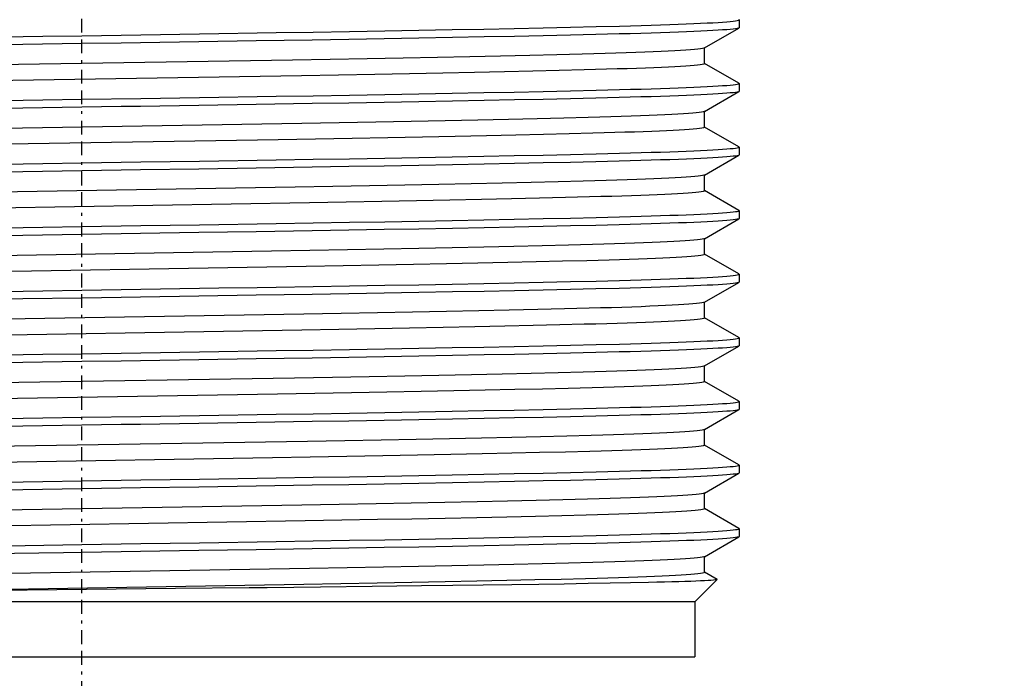
# Model space of a CAD drawing. Units: inches. Extents: x 6203 to 8832, y -1349 to 3578.
# Drawn here: x 7603 to 7639, y 2091 to 2115 of the extents above; entities that cross this region are included whole.
import ezdxf

# ---------------------------------------------------------------- set-up
doc = ezdxf.new("R2010")
doc.units = ezdxf.units.IN
doc.header["$MEASUREMENT"] = 0
doc.linetypes.add('BORDER', pattern=[1.75, 0.5, -0.25, 0.5, -0.25, 0, -0.25])
doc.layers.get('0').update_dxf_attribs({"color": 4})
doc.layers.get('Defpoints').update_dxf_attribs({"color": 253})
for name, color, linetype in [('$_urządzenia', 4, 'Continuous'), ('Osi', 1, 'BORDER'), ('WYMIAR', 41, 'Continuous')]:
    doc.layers.add(name, color=color, linetype=linetype)
doc.styles.get("Standard").update_dxf_attribs({"font": 'GOTHIC.TTF'})
doc.dimstyles.new('DIMSTYLE_1', dxfattribs={"dimtxt": 30, "dimasz": 30, "dimexe": 2, "dimexo": 0, "dimgap": 0.75, "dimtad": 1, "dimdsep": 46, "dimtxsty": 'Standard', "dimblk": '_FILLED', "dimblk1": '_FILLED', "dimblk2": '_FILLED', "dimcen": 0.09, "dimazin": 2, "dimtp": 0.5, "dimtm": 0.5, "dimtfac": 1, "dimtofl": 0, "dimtmove": 0, "dimatfit": 3, "dimldrblk": '_FILLED', "dimfxl": 1, "dimtolj": 1, "dimarcsym": 0})
doc.dimstyles.new('DIMSTYLE_7', dxfattribs={"dimtxt": 30, "dimasz": 30, "dimexe": 2, "dimexo": 0, "dimgap": 0.75, "dimtad": 1, "dimdec": 0, "dimdsep": 46, "dimtxsty": 'Standard', "dimblk": '_FILLED', "dimblk1": '_FILLED', "dimblk2": '_FILLED', "dimcen": 0.09, "dimazin": 2, "dimtp": 0.5, "dimtm": 0.5, "dimtfac": 1, "dimtdec": 0, "dimtofl": 0, "dimtmove": 0, "dimatfit": 3, "dimldrblk": '_FILLED', "dimfxl": 1, "dimtolj": 1, "dimarcsym": 0})

# ---------------------------------------------------------------- blocks, each defined once
blk = doc.blocks.new('A$C671c5155')
at = {"layer": '$_urządzenia'}
for p, q in [((233.23, 30.356), (234.159, 30.378)), ((234.159, 30.378), (235.012, 30.4)), ((239.35, 30.625), (239.35, 30.336)), ((223.898, 30.18), (225.209, 30.201)), ((225.209, 30.201), (226.488, 30.223)), ((226.488, 30.223), (227.732, 30.245)), ((227.732, 30.245), (228.936, 30.267)), ((228.936, 30.267), (230.09, 30.29)), ((230.09, 30.29), (231.189, 30.312)), ((231.2, 30.024), (230.104, 30.001)), ((231.189, 30.312), (232.237, 30.334)), ((232.241, 30.046), (231.2, 30.024)), ((232.237, 30.334), (233.23, 30.356)), ((233.227, 30.068), (232.241, 30.046)), ((234.151, 30.089), (233.227, 30.068)), ((235.003, 30.111), (234.151, 30.089)), ((238.092, 29.605), (239.342, 30.327)), ((223.86, 29.89), (221.821, 29.858)), ((225.181, 29.912), (223.86, 29.89)), ((226.474, 29.934), (225.181, 29.912)), ((227.733, 29.957), (226.474, 29.934)), ((228.948, 29.979), (227.733, 29.957)), ((230.104, 30.001), (228.948, 29.979)), ((230.696, 29.309), (229.581, 29.285)), ((231.752, 29.333), (230.696, 29.309)), ((232.741, 29.357), (231.752, 29.333)), ((233.656, 29.38), (232.741, 29.357)), ((238.092, 29.605), (238.072, 29.597)), ((238.1, 29.038), (238.1, 29.605)), ((224.515, 29.188), (223.143, 29.164)), ((225.858, 29.212), (224.515, 29.188)), ((227.159, 29.236), (225.858, 29.212)), ((228.401, 29.261), (227.159, 29.236)), ((229.581, 29.285), (228.401, 29.261)), ((239.342, 28.325), (238.102, 29.041)), ((224.816, 28.616), (223.473, 28.592)), ((226.127, 28.639), (224.816, 28.616)), ((227.385, 28.663), (226.127, 28.639)), ((228.593, 28.687), (227.385, 28.663)), ((229.746, 28.711), (228.593, 28.687)), ((230.839, 28.735), (229.746, 28.711)), ((231.867, 28.759), (230.839, 28.735)), ((232.827, 28.782), (231.867, 28.759)), ((233.724, 28.805), (232.827, 28.782)), ((239.35, 28.316), (239.35, 28.027)), ((223.898, 27.87), (225.209, 27.892)), ((225.209, 27.892), (226.488, 27.914)), ((226.488, 27.914), (227.732, 27.936)), ((227.732, 27.936), (228.936, 27.958)), ((228.936, 27.958), (230.09, 27.981)), ((230.09, 27.981), (231.189, 28.003)), ((231.189, 28.003), (232.237, 28.025)), ((232.237, 28.025), (233.23, 28.047)), ((233.23, 28.047), (234.159, 28.069)), ((234.159, 28.069), (235.012, 28.091)), ((238.092, 27.296), (239.342, 28.018)), ((223.86, 27.581), (221.821, 27.549)), ((225.181, 27.603), (223.86, 27.581)), ((226.474, 27.625), (225.181, 27.603)), ((227.733, 27.647), (226.474, 27.625)), ((228.948, 27.67), (227.733, 27.647)), ((230.104, 27.692), (228.948, 27.67)), ((231.2, 27.715), (230.104, 27.692)), ((232.241, 27.737), (231.2, 27.715)), ((233.227, 27.759), (232.241, 27.737)), ((234.151, 27.78), (233.227, 27.759)), ((235.003, 27.802), (234.151, 27.78)), ((238.1, 26.728), (238.1, 27.296)), ((224.838, 26.884), (223.481, 26.861)), ((226.165, 26.908), (224.838, 26.884)), ((227.451, 26.933), (226.165, 26.908)), ((228.686, 26.957), (227.451, 26.933)), ((229.864, 26.982), (228.686, 26.957)), ((230.977, 27.006), (229.864, 26.982)), ((232.02, 27.03), (230.977, 27.006)), ((232.988, 27.054), (232.02, 27.03)), ((233.876, 27.077), (232.988, 27.054)), ((232.253, 26.459), (231.25, 26.435)), ((233.186, 26.482), (232.253, 26.459)), ((234.046, 26.505), (233.186, 26.482)), ((239.342, 26.016), (238.102, 26.732)), ((223.982, 26.292), (222.622, 26.269)), ((225.313, 26.315), (223.982, 26.292)), ((226.607, 26.339), (225.313, 26.315)), ((227.855, 26.363), (226.607, 26.339)), ((229.049, 26.387), (227.855, 26.363)), ((230.182, 26.411), (229.049, 26.387)), ((231.25, 26.435), (230.182, 26.411)), ((232.237, 25.716), (233.23, 25.738)), ((233.23, 25.738), (234.159, 25.76)), ((234.159, 25.76), (235.012, 25.781)), ((239.35, 26.007), (239.35, 25.718)), ((223.898, 25.561), (225.209, 25.583)), ((225.209, 25.583), (226.488, 25.605)), ((226.488, 25.605), (227.732, 25.627)), ((227.732, 25.627), (228.936, 25.649)), ((228.936, 25.649), (230.09, 25.672)), ((230.104, 25.383), (228.948, 25.361)), ((230.09, 25.672), (231.189, 25.694)), ((231.2, 25.405), (230.104, 25.383)), ((231.189, 25.694), (232.237, 25.716)), ((232.241, 25.428), (231.2, 25.405)), ((233.227, 25.45), (232.241, 25.428)), ((234.151, 25.471), (233.227, 25.45)), ((235.003, 25.493), (234.151, 25.471)), ((238.092, 24.987), (239.342, 25.709)), ((223.86, 25.272), (221.821, 25.24)), ((225.181, 25.294), (223.86, 25.272)), ((226.474, 25.316), (225.181, 25.294)), ((227.733, 25.338), (226.474, 25.316)), ((228.948, 25.361), (227.733, 25.338)), ((229.63, 24.668), (228.454, 24.644)), ((230.749, 24.692), (229.63, 24.668)), ((231.804, 24.716), (230.749, 24.692)), ((232.787, 24.74), (231.804, 24.716)), ((233.696, 24.763), (232.787, 24.74)), ((238.092, 24.987), (238.074, 24.979)), ((238.1, 24.419), (238.1, 24.987)), ((223.238, 24.547), (207.423, 24.285)), ((224.605, 24.571), (223.238, 24.547)), ((225.939, 24.595), (224.605, 24.571)), ((227.222, 24.619), (225.939, 24.595)), ((228.454, 24.644), (227.222, 24.619)), ((239.342, 23.707), (238.102, 24.423)), ((225.091, 24.002), (223.755, 23.979)), ((226.389, 24.026), (225.091, 24.002)), ((227.646, 24.05), (226.389, 24.026)), ((228.854, 24.074), (227.646, 24.05)), ((230.006, 24.099), (228.854, 24.074)), ((231.09, 24.122), (230.006, 24.099)), ((232.105, 24.146), (231.09, 24.122)), ((233.054, 24.169), (232.105, 24.146)), ((233.926, 24.192), (233.054, 24.169)), ((239.35, 23.698), (239.35, 23.409)), ((223.898, 23.252), (225.209, 23.274)), ((225.209, 23.274), (226.488, 23.296)), ((226.488, 23.296), (227.732, 23.318)), ((227.732, 23.318), (228.936, 23.34)), ((228.936, 23.34), (230.09, 23.363)), ((230.09, 23.363), (231.189, 23.385)), ((231.189, 23.385), (232.237, 23.407)), ((232.237, 23.407), (233.23, 23.429)), ((233.23, 23.429), (234.159, 23.451)), ((234.159, 23.451), (235.012, 23.472)), ((238.092, 22.678), (239.342, 23.4)), ((223.86, 22.963), (221.821, 22.931)), ((225.181, 22.985), (223.86, 22.963)), ((226.474, 23.007), (225.181, 22.985)), ((227.733, 23.029), (226.474, 23.007)), ((228.948, 23.052), (227.733, 23.029)), ((230.104, 23.074), (228.948, 23.052)), ((231.2, 23.096), (230.104, 23.074)), ((232.241, 23.118), (231.2, 23.096)), ((233.227, 23.14), (232.241, 23.118)), ((234.151, 23.162), (233.227, 23.14)), ((235.003, 23.184), (234.151, 23.162)), ((238.092, 22.678), (238.066, 22.668)), ((238.1, 22.11), (238.1, 22.678)), ((222.384, 22.224), (207.913, 21.985)), ((223.772, 22.247), (222.384, 22.224)), ((225.134, 22.271), (223.772, 22.247)), ((226.456, 22.296), (225.134, 22.271)), ((227.722, 22.32), (226.456, 22.296)), ((228.934, 22.344), (227.722, 22.32)), ((230.09, 22.369), (228.934, 22.344)), ((231.181, 22.393), (230.09, 22.369)), ((232.205, 22.417), (231.181, 22.393)), ((233.155, 22.44), (232.205, 22.417)), ((234.03, 22.463), (233.155, 22.44)), ((230.955, 21.81), (229.869, 21.787)), ((231.984, 21.834), (230.955, 21.81)), ((232.942, 21.857), (231.984, 21.834)), ((233.823, 21.88), (232.942, 21.857)), ((239.342, 21.398), (238.102, 22.114)), ((224.977, 21.691), (223.635, 21.668)), ((226.278, 21.715), (224.977, 21.691)), ((227.53, 21.739), (226.278, 21.715)), ((228.726, 21.763), (227.53, 21.739)), ((229.869, 21.787), (228.726, 21.763)), ((231.189, 21.076), (232.237, 21.098)), ((232.237, 21.098), (233.23, 21.12)), ((233.23, 21.12), (234.159, 21.142)), ((234.159, 21.142), (235.012, 21.163)), ((238.092, 20.369), (239.342, 21.091)), ((239.35, 21.389), (239.35, 21.1)), ((223.898, 20.943), (225.209, 20.965)), ((225.209, 20.965), (226.488, 20.987)), ((226.488, 20.987), (227.732, 21.009)), ((227.732, 21.009), (228.936, 21.031)), ((228.948, 20.743), (227.733, 20.72)), ((228.936, 21.031), (230.09, 21.053)), ((230.104, 20.765), (228.948, 20.743)), ((230.09, 21.053), (231.189, 21.076)), ((231.2, 20.787), (230.104, 20.765)), ((232.241, 20.809), (231.2, 20.787)), ((233.227, 20.831), (232.241, 20.809)), ((234.151, 20.853), (233.227, 20.831)), ((235.003, 20.874), (234.151, 20.853)), ((223.86, 20.654), (221.821, 20.622)), ((225.181, 20.676), (223.86, 20.654)), ((226.474, 20.698), (225.181, 20.676)), ((227.733, 20.72), (226.474, 20.698)), ((228.73, 20.031), (227.502, 20.006)), ((229.9, 20.055), (228.73, 20.031)), ((231.009, 20.08), (229.9, 20.055)), ((232.05, 20.104), (231.009, 20.08)), ((233.016, 20.128), (232.05, 20.104)), ((233.904, 20.151), (233.016, 20.128)), ((238.1, 19.801), (238.1, 20.369)), ((224.911, 19.958), (223.552, 19.935)), ((226.227, 19.982), (224.911, 19.958)), ((227.502, 20.006), (226.227, 19.982)), ((239.342, 19.089), (238.102, 19.805)), ((224.82, 19.379), (223.48, 19.356)), ((226.13, 19.403), (224.82, 19.379)), ((227.394, 19.427), (226.13, 19.403)), ((228.606, 19.451), (227.394, 19.427)), ((229.759, 19.475), (228.606, 19.451)), ((230.852, 19.499), (229.759, 19.475)), ((231.881, 19.523), (230.852, 19.499)), ((232.841, 19.546), (231.881, 19.523)), ((233.731, 19.569), (232.841, 19.546)), ((239.35, 19.08), (239.35, 18.791)), ((223.898, 18.634), (225.209, 18.656)), ((225.209, 18.656), (226.488, 18.678)), ((226.488, 18.678), (227.732, 18.7)), ((227.732, 18.7), (228.936, 18.722)), ((228.936, 18.722), (230.09, 18.744)), ((230.09, 18.744), (231.189, 18.767)), ((231.189, 18.767), (232.237, 18.789)), ((232.237, 18.789), (233.23, 18.811)), ((233.23, 18.811), (234.159, 18.833)), ((234.159, 18.833), (235.012, 18.854)), ((238.092, 18.06), (239.342, 18.782)), ((223.86, 18.345), (221.821, 18.313)), ((225.181, 18.367), (223.86, 18.345)), ((226.474, 18.389), (225.181, 18.367)), ((227.733, 18.411), (226.474, 18.389)), ((228.948, 18.434), (227.733, 18.411)), ((230.104, 18.456), (228.948, 18.434)), ((231.2, 18.478), (230.104, 18.456)), ((232.241, 18.5), (231.2, 18.478)), ((233.227, 18.522), (232.241, 18.5)), ((234.151, 18.544), (233.227, 18.522)), ((235.003, 18.565), (234.151, 18.544)), ((238.092, 18.06), (238.075, 18.052)), ((238.1, 17.492), (238.1, 18.06)), ((223.217, 17.62), (207.357, 17.357)), ((224.589, 17.643), (223.217, 17.62)), ((225.925, 17.668), (224.589, 17.643)), ((227.214, 17.692), (225.925, 17.668)), ((228.454, 17.716), (227.214, 17.692)), ((229.636, 17.741), (228.454, 17.716)), ((230.753, 17.765), (229.636, 17.741)), ((231.801, 17.789), (230.753, 17.765)), ((232.783, 17.813), (231.801, 17.789)), ((233.693, 17.836), (232.783, 17.813)), ((230.137, 17.174), (229.003, 17.15)), ((231.211, 17.198), (230.137, 17.174)), ((232.217, 17.221), (231.211, 17.198)), ((233.152, 17.245), (232.217, 17.221)), ((234.019, 17.268), (233.152, 17.245)), ((239.342, 16.78), (238.102, 17.496)), ((222.598, 17.032), (207.634, 16.785)), ((223.956, 17.055), (222.598, 17.032)), ((225.284, 17.079), (223.956, 17.055)), ((226.571, 17.102), (225.284, 17.079)), ((227.812, 17.126), (226.571, 17.102)), ((229.003, 17.15), (227.812, 17.126)), ((230.09, 16.435), (231.189, 16.458)), ((231.189, 16.458), (232.237, 16.48)), ((232.237, 16.48), (233.23, 16.502)), ((233.23, 16.502), (234.159, 16.524)), ((234.159, 16.524), (235.012, 16.545)), ((238.092, 15.75), (239.342, 16.473)), ((239.35, 16.77), (239.35, 16.482)), ((223.898, 16.325), (225.209, 16.347)), ((225.209, 16.347), (226.488, 16.368)), ((227.733, 16.102), (226.474, 16.08)), ((226.488, 16.368), (227.732, 16.391)), ((227.732, 16.391), (228.936, 16.413)), ((228.948, 16.125), (227.733, 16.102)), ((228.936, 16.413), (230.09, 16.435)), ((230.104, 16.147), (228.948, 16.125)), ((231.2, 16.169), (230.104, 16.147)), ((232.241, 16.191), (231.2, 16.169)), ((233.227, 16.213), (232.241, 16.191)), ((234.151, 16.235), (233.227, 16.213)), ((235.003, 16.256), (234.151, 16.235)), ((223.86, 16.036), (221.821, 16.004)), ((225.181, 16.057), (223.86, 16.036)), ((226.474, 16.08), (225.181, 16.057)), ((238.092, 15.75), (238.062, 15.739)), ((238.1, 15.183), (238.1, 15.75)), ((227.625, 15.391), (226.36, 15.366)), ((228.843, 15.415), (227.625, 15.391)), ((230.004, 15.439), (228.843, 15.415)), ((231.103, 15.464), (230.004, 15.439)), ((232.141, 15.488), (231.103, 15.464)), ((233.103, 15.512), (232.141, 15.488)), ((233.986, 15.535), (233.103, 15.512)), ((225.045, 15.342), (223.688, 15.319)), ((226.36, 15.366), (225.045, 15.342)), ((239.342, 14.471), (238.102, 15.187)), ((222.422, 14.72), (207.467, 14.473)), ((223.783, 14.743), (222.422, 14.72)), ((225.117, 14.766), (223.783, 14.743)), ((226.42, 14.79), (225.117, 14.766)), ((227.68, 14.814), (226.42, 14.79)), ((228.886, 14.839), (227.68, 14.814)), ((230.025, 14.863), (228.886, 14.839)), ((231.1, 14.886), (230.025, 14.863)), ((232.108, 14.91), (231.1, 14.886)), ((233.056, 14.933), (232.108, 14.91)), ((233.931, 14.956), (233.056, 14.933)), ((239.35, 14.461), (239.35, 14.173)), ((223.898, 14.016), (225.209, 14.037)), ((225.209, 14.037), (226.488, 14.059)), ((226.488, 14.059), (227.732, 14.082)), ((227.732, 14.082), (228.936, 14.104)), ((228.936, 14.104), (230.09, 14.126)), ((230.09, 14.126), (231.189, 14.148)), ((231.189, 14.148), (232.237, 14.171)), ((232.237, 14.171), (233.23, 14.193)), ((233.23, 14.193), (234.159, 14.215)), ((235.003, 13.947), (234.151, 13.926)), ((234.159, 14.215), (235.012, 14.236)), ((238.092, 13.441), (239.342, 14.163)), ((223.86, 13.727), (221.821, 13.694)), ((225.181, 13.748), (223.86, 13.727)), ((226.474, 13.77), (225.181, 13.748)), ((227.733, 13.793), (226.474, 13.77)), ((228.948, 13.815), (227.733, 13.793)), ((230.104, 13.838), (228.948, 13.815)), ((231.2, 13.86), (230.104, 13.838)), ((232.241, 13.882), (231.2, 13.86)), ((233.227, 13.904), (232.241, 13.882)), ((234.151, 13.926), (233.227, 13.904)), ((238.092, 13.441), (238.085, 13.438)), ((238.1, 12.874), (238.1, 13.451)), ((224.841, 13.03), (223.475, 13.006)), ((226.174, 13.054), (224.841, 13.03)), ((227.447, 13.078), (226.174, 13.054)), ((228.67, 13.102), (227.447, 13.078)), ((229.839, 13.127), (228.67, 13.102)), ((230.946, 13.151), (229.839, 13.127)), ((231.985, 13.175), (230.946, 13.151)), ((232.951, 13.199), (231.985, 13.175)), ((233.849, 13.222), (232.951, 13.199)), ((239.342, 12.162), (238.102, 12.878)), ((228.682, 12.525), (227.478, 12.501)), ((229.834, 12.549), (228.682, 12.525)), ((230.927, 12.573), (229.834, 12.549)), ((231.96, 12.597), (230.927, 12.573)), ((232.921, 12.621), (231.96, 12.597)), ((233.803, 12.643), (232.921, 12.621)), ((224.932, 12.454), (223.598, 12.431)), ((226.228, 12.478), (224.932, 12.454)), ((227.478, 12.501), (226.228, 12.478)), ((239.35, 12.152), (239.35, 11.864)), ((227.732, 11.772), (228.936, 11.795)), ((228.936, 11.795), (230.09, 11.817)), ((230.09, 11.817), (231.189, 11.839)), ((231.189, 11.839), (232.237, 11.862)), ((232.237, 11.862), (233.23, 11.884)), ((233.23, 11.884), (234.159, 11.906)), ((234.159, 11.906), (235.012, 11.927)), ((238.092, 11.132), (239.342, 11.854)), ((225.181, 11.439), (223.86, 11.418)), ((223.898, 11.707), (225.209, 11.728)), ((226.474, 11.461), (225.181, 11.439)), ((225.209, 11.728), (226.488, 11.75)), ((227.733, 11.484), (226.474, 11.461)), ((226.488, 11.75), (227.732, 11.772)), ((228.948, 11.506), (227.733, 11.484)), ((230.104, 11.529), (228.948, 11.506)), ((231.2, 11.551), (230.104, 11.529)), ((232.241, 11.573), (231.2, 11.551)), ((233.227, 11.595), (232.241, 11.573)), ((234.151, 11.617), (233.227, 11.595)), ((235.003, 11.638), (234.151, 11.617)), ((223.86, 11.418), (221.821, 11.385)), ((238.092, 11.132), (238.068, 11.123)), ((238.1, 10.565), (238.1, 11.132)), ((225.121, 10.726), (223.761, 10.702)), ((226.446, 10.75), (225.121, 10.726)), ((227.713, 10.774), (226.446, 10.75)), ((228.929, 10.799), (227.713, 10.774)), ((230.088, 10.823), (228.929, 10.799)), ((231.181, 10.847), (230.088, 10.823)), ((232.208, 10.871), (231.181, 10.847)), ((233.164, 10.895), (232.208, 10.871)), ((234.038, 10.918), (233.164, 10.895)), ((238.551, 10.309), (238.102, 10.568)), ((224.898, 10.144), (223.553, 10.121)), ((226.029, 10.049), (224.162, 10.028)), ((226.211, 10.168), (224.898, 10.144)), ((227.822, 10.07), (226.029, 10.049)), ((227.473, 10.192), (226.211, 10.168)), ((228.679, 10.216), (227.473, 10.192)), ((228.966, 10.084), (227.822, 10.07)), ((229.827, 10.24), (228.679, 10.216)), ((230.061, 10.098), (228.966, 10.084)), ((230.916, 10.264), (229.827, 10.24)), ((231.1, 10.113), (230.061, 10.098)), ((231.94, 10.288), (230.916, 10.264)), ((232.081, 10.127), (231.1, 10.113)), ((232.894, 10.311), (231.94, 10.288)), ((233.004, 10.14), (232.081, 10.127)), ((233.779, 10.334), (232.894, 10.311)), ((233.869, 10.154), (233.004, 10.14)), ((234.673, 10.168), (233.869, 10.154)), ((235.405, 10.182), (234.673, 10.168)), ((236.064, 10.196), (235.405, 10.182)), ((237.75, 9.5), (238.553, 10.303)), ((218.9, 9.973), (207.216, 9.85)), ((237.75, 9.5), (193.25, 9.5)), ((237.75, 9.5), (237.75, 7.5)), ((193.25, 7.5), (237.75, 7.5))]:
    blk.add_line(p, q, dxfattribs=at)
for points in [[(235.012, 30.4), (235.411, 30.41), (235.794, 30.421), (236.159, 30.432), (236.505, 30.443), (236.834, 30.454), (237.145, 30.465), (237.435, 30.476), (237.706, 30.487), (237.956, 30.499), (238.187, 30.51), (238.397, 30.521), (238.587, 30.532), (238.755, 30.543), (238.903, 30.554), (239.03, 30.565), (239.136, 30.576), (239.221, 30.587), (239.284, 30.598), (239.327, 30.609), (239.348, 30.62), (239.35, 30.625)], [(239.35, 30.625), (239.347, 30.63), (239.342, 30.634)], [(213.371, 30.014), (214.08, 30.025), (215.5, 30.048)], [(215.5, 30.048), (217.641, 30.081), (219.77, 30.115)], [(219.77, 30.115), (220.472, 30.126), (221.862, 30.147)], [(221.862, 30.147), (222.548, 30.158), (223.898, 30.18)], [(239.342, 30.327), (239.326, 30.32), (239.283, 30.309), (239.219, 30.299), (239.134, 30.288), (239.028, 30.277), (238.902, 30.266), (238.755, 30.255), (238.587, 30.244), (238.399, 30.232), (238.189, 30.221), (237.96, 30.21), (237.71, 30.199), (237.439, 30.188), (237.148, 30.177), (236.836, 30.165), (236.505, 30.154), (236.156, 30.143), (235.789, 30.132), (235.404, 30.121), (235.003, 30.111)], [(239.35, 30.336), (239.347, 30.331), (239.342, 30.327)], [(209.179, 29.949), (211.259, 29.981), (213.371, 30.014)], [(215.5, 29.759), (213.359, 29.726), (211.23, 29.692)], [(217.629, 29.792), (216.92, 29.781), (215.5, 29.759)], [(221.821, 29.858), (219.741, 29.826), (217.629, 29.792)], [(238.072, 29.597), (238.023, 29.585), (237.95, 29.573), (237.853, 29.561), (237.732, 29.549), (237.587, 29.537), (237.42, 29.525), (237.229, 29.513), (237.016, 29.501), (236.78, 29.488), (236.52, 29.476), (236.237, 29.464), (235.932, 29.452), (235.603, 29.44), (235.253, 29.428), (234.882, 29.416), (234.492, 29.404), (234.083, 29.392), (233.656, 29.38)], [(223.143, 29.164), (209.364, 28.936), (207.276, 28.901)], [(238.1, 29.038), (238.094, 29.029), (238.066, 29.018), (238.014, 29.006), (237.94, 28.994), (237.842, 28.983), (237.723, 28.971), (237.58, 28.959), (237.415, 28.947), (237.227, 28.935), (237.017, 28.923), (236.784, 28.911), (236.53, 28.899), (236.252, 28.887), (235.952, 28.875), (235.63, 28.863), (235.287, 28.851), (234.925, 28.84), (234.543, 28.828), (234.143, 28.816), (233.724, 28.805)], [(223.473, 28.592), (209.243, 28.357), (207.191, 28.322)], [(235.012, 28.091), (235.411, 28.101), (235.794, 28.112), (236.159, 28.123), (236.505, 28.134), (236.834, 28.145), (237.145, 28.156), (237.435, 28.167), (237.706, 28.178), (237.956, 28.189), (238.187, 28.201), (238.397, 28.212), (238.587, 28.223), (238.755, 28.234), (238.903, 28.245), (239.03, 28.256), (239.136, 28.267), (239.221, 28.278), (239.284, 28.289), (239.327, 28.3), (239.348, 28.311), (239.35, 28.316)], [(239.35, 28.316), (239.347, 28.321), (239.342, 28.325)], [(239.342, 28.018), (239.326, 28.011), (239.283, 28), (239.219, 27.989), (239.134, 27.978), (239.028, 27.968), (238.902, 27.957), (238.755, 27.946), (238.587, 27.934), (238.399, 27.923), (238.189, 27.912), (237.96, 27.901), (237.71, 27.89), (237.439, 27.879), (237.148, 27.867), (236.836, 27.856), (236.505, 27.845), (236.156, 27.834), (235.789, 27.823), (235.404, 27.812), (235.003, 27.802)], [(239.35, 28.027), (239.347, 28.022), (239.342, 28.018)], [(209.179, 27.64), (211.259, 27.672), (213.371, 27.705)], [(213.371, 27.705), (214.08, 27.716), (215.5, 27.739)], [(215.5, 27.739), (217.641, 27.772), (219.77, 27.806)], [(221.821, 27.549), (219.741, 27.516), (217.629, 27.483)], [(219.77, 27.806), (220.472, 27.817), (221.862, 27.838)], [(221.862, 27.838), (222.548, 27.849), (223.898, 27.87)], [(215.5, 27.45), (213.359, 27.416), (211.23, 27.383)], [(217.629, 27.483), (216.92, 27.472), (215.5, 27.45)], [(238.051, 27.282), (237.991, 27.27), (237.907, 27.258), (237.799, 27.246), (237.667, 27.234), (237.512, 27.222), (237.333, 27.21), (237.131, 27.198), (236.905, 27.186), (236.656, 27.173), (236.383, 27.161), (236.088, 27.149), (235.77, 27.137), (235.431, 27.125), (235.071, 27.112), (234.691, 27.101), (234.293, 27.089), (233.876, 27.077)], [(238.092, 27.296), (238.087, 27.294), (238.051, 27.282)], [(223.481, 26.861), (209.712, 26.633), (207.62, 26.598)], [(238.1, 26.728), (238.089, 26.717), (238.056, 26.706), (237.998, 26.694), (237.918, 26.682), (237.814, 26.671), (237.688, 26.659), (237.539, 26.647), (237.368, 26.635), (237.175, 26.623), (236.959, 26.611), (236.721, 26.599), (236.461, 26.587), (236.179, 26.575), (235.875, 26.563), (235.55, 26.551), (235.203, 26.54), (234.836, 26.528), (234.45, 26.516), (234.046, 26.505)], [(222.622, 26.269), (209.766, 26.056), (207.016, 26.01)], [(235.012, 25.781), (235.411, 25.792), (235.794, 25.803), (236.159, 25.814), (236.505, 25.825), (236.834, 25.836), (237.145, 25.847), (237.435, 25.858), (237.706, 25.869), (237.956, 25.88), (238.187, 25.892), (238.397, 25.903), (238.587, 25.914), (238.755, 25.925), (238.903, 25.936), (239.03, 25.947), (239.136, 25.958), (239.221, 25.969), (239.284, 25.98), (239.327, 25.991), (239.348, 26.002), (239.35, 26.007)], [(239.35, 26.007), (239.347, 26.012), (239.342, 26.016)], [(209.179, 25.331), (211.259, 25.363), (213.371, 25.396)], [(213.371, 25.396), (214.08, 25.407), (215.5, 25.43)], [(215.5, 25.43), (217.641, 25.463), (219.77, 25.496)], [(219.77, 25.496), (220.472, 25.507), (221.862, 25.529)], [(221.862, 25.529), (222.548, 25.54), (223.898, 25.561)], [(239.342, 25.709), (239.326, 25.702), (239.283, 25.691), (239.219, 25.68), (239.134, 25.669), (239.028, 25.658), (238.902, 25.647), (238.755, 25.636), (238.587, 25.625), (238.399, 25.614), (238.189, 25.603), (237.96, 25.592), (237.71, 25.581), (237.439, 25.57), (237.148, 25.558), (236.836, 25.547), (236.505, 25.536), (236.156, 25.525), (235.789, 25.514), (235.404, 25.503), (235.003, 25.493)], [(239.35, 25.718), (239.347, 25.713), (239.342, 25.709)], [(215.5, 25.141), (213.359, 25.107), (211.23, 25.074)], [(217.629, 25.174), (216.92, 25.163), (215.5, 25.141)], [(221.821, 25.24), (219.741, 25.207), (217.629, 25.174)], [(238.074, 24.979), (238.026, 24.968), (237.955, 24.956), (237.861, 24.944), (237.742, 24.932), (237.6, 24.92), (237.435, 24.908), (237.246, 24.895), (237.033, 24.883), (236.798, 24.871), (236.541, 24.859), (236.26, 24.847), (235.958, 24.835), (235.634, 24.823), (235.288, 24.811), (234.919, 24.799), (234.529, 24.787), (234.121, 24.775), (233.696, 24.763)], [(238.1, 24.419), (238.1, 24.417), (238.083, 24.405), (238.043, 24.394), (237.98, 24.382), (237.894, 24.37), (237.785, 24.359), (237.653, 24.347), (237.499, 24.335), (237.322, 24.323), (237.121, 24.311), (236.897, 24.299), (236.651, 24.287), (236.383, 24.275), (236.093, 24.263), (235.782, 24.251), (235.451, 24.239), (235.099, 24.227), (234.727, 24.215), (234.336, 24.204), (233.926, 24.192)], [(223.755, 23.979), (209.53, 23.743), (207.471, 23.709)], [(235.012, 23.472), (235.411, 23.483), (235.794, 23.494), (236.159, 23.505), (236.505, 23.516), (236.834, 23.527), (237.145, 23.538), (237.435, 23.549), (237.706, 23.56), (237.956, 23.571), (238.187, 23.582), (238.397, 23.594), (238.587, 23.605), (238.755, 23.616), (238.903, 23.627), (239.03, 23.638), (239.136, 23.649), (239.221, 23.66), (239.284, 23.671), (239.327, 23.682), (239.348, 23.693), (239.35, 23.698)], [(239.35, 23.698), (239.347, 23.703), (239.342, 23.707)], [(221.862, 23.22), (222.548, 23.231), (223.898, 23.252)], [(239.342, 23.4), (239.326, 23.393), (239.283, 23.382), (239.219, 23.371), (239.134, 23.36), (239.028, 23.349), (238.902, 23.338), (238.755, 23.327), (238.587, 23.316), (238.399, 23.305), (238.189, 23.294), (237.96, 23.283), (237.71, 23.272), (237.439, 23.26), (237.148, 23.249), (236.836, 23.238), (236.505, 23.227), (236.156, 23.216), (235.789, 23.205), (235.404, 23.194), (235.003, 23.184)], [(239.35, 23.409), (239.347, 23.404), (239.342, 23.4)], [(209.179, 23.021), (211.259, 23.054), (213.371, 23.087)], [(213.371, 23.087), (214.08, 23.098), (215.5, 23.12)], [(215.5, 23.12), (217.641, 23.154), (219.77, 23.187)], [(221.821, 22.931), (219.741, 22.898), (217.629, 22.865)], [(219.77, 23.187), (220.472, 23.198), (221.862, 23.22)], [(215.5, 22.832), (213.359, 22.798), (211.23, 22.765)], [(217.629, 22.865), (216.92, 22.854), (215.5, 22.832)], [(238.066, 22.668), (238.013, 22.656), (237.936, 22.644), (237.836, 22.632), (237.713, 22.62), (237.565, 22.608), (237.395, 22.596), (237.201, 22.584), (236.984, 22.572), (236.745, 22.559), (236.482, 22.547), (236.196, 22.535), (235.887, 22.523), (235.557, 22.511), (235.205, 22.499), (234.832, 22.487), (234.441, 22.475), (234.03, 22.463)], [(238.1, 22.11), (238.097, 22.105), (238.074, 22.093), (238.028, 22.082), (237.958, 22.07), (237.866, 22.058), (237.75, 22.046), (237.612, 22.034), (237.452, 22.022), (237.269, 22.011), (237.065, 21.999), (236.837, 21.987), (236.586, 21.975), (236.313, 21.963), (236.018, 21.951), (235.702, 21.939), (235.365, 21.927), (235.008, 21.915), (234.631, 21.903), (234.236, 21.892), (233.823, 21.88)], [(223.635, 21.668), (209.38, 21.432), (207.331, 21.398)], [(239.342, 21.091), (239.326, 21.084), (239.283, 21.073), (239.219, 21.062), (239.134, 21.051), (239.028, 21.04), (238.902, 21.029), (238.755, 21.018), (238.587, 21.007), (238.399, 20.996), (238.189, 20.985), (237.96, 20.974), (237.71, 20.963), (237.439, 20.951), (237.148, 20.94), (236.836, 20.929), (236.505, 20.918), (236.156, 20.907), (235.789, 20.896), (235.404, 20.885), (235.003, 20.874)], [(235.012, 21.163), (235.411, 21.174), (235.794, 21.185), (236.159, 21.196), (236.505, 21.207), (236.834, 21.218), (237.145, 21.229), (237.435, 21.24), (237.706, 21.251), (237.956, 21.262), (238.187, 21.273), (238.397, 21.285), (238.587, 21.296), (238.755, 21.307), (238.903, 21.318), (239.03, 21.329), (239.136, 21.34), (239.221, 21.351), (239.284, 21.362), (239.327, 21.373), (239.348, 21.384), (239.35, 21.389)], [(239.35, 21.389), (239.347, 21.394), (239.342, 21.398)], [(239.35, 21.1), (239.347, 21.095), (239.342, 21.091)], [(209.179, 20.712), (211.259, 20.745), (213.371, 20.778)], [(213.371, 20.778), (214.08, 20.789), (215.5, 20.811)], [(215.5, 20.811), (217.641, 20.845), (219.77, 20.878)], [(219.77, 20.878), (220.472, 20.889), (221.862, 20.911)], [(221.862, 20.911), (222.548, 20.922), (223.898, 20.943)], [(215.5, 20.523), (213.359, 20.489), (211.23, 20.456)], [(217.629, 20.556), (216.92, 20.545), (215.5, 20.523)], [(221.821, 20.622), (219.741, 20.589), (217.629, 20.556)], [(238.055, 20.356), (237.996, 20.344), (237.914, 20.332), (237.807, 20.32), (237.677, 20.308), (237.524, 20.296), (237.347, 20.284), (237.147, 20.271), (236.925, 20.259), (236.68, 20.247), (236.409, 20.235), (236.115, 20.223), (235.798, 20.21), (235.459, 20.198), (235.099, 20.186), (234.72, 20.174), (234.321, 20.162), (233.904, 20.151)], [(238.092, 20.369), (238.089, 20.367), (238.055, 20.356)], [(223.552, 19.935), (209.814, 19.707), (207.723, 19.672)], [(238.1, 19.801), (238.094, 19.793), (238.066, 19.781), (238.014, 19.77), (237.939, 19.758), (237.841, 19.746), (237.72, 19.734), (237.576, 19.722), (237.41, 19.71), (237.222, 19.699), (237.012, 19.687), (236.78, 19.675), (236.525, 19.663), (236.249, 19.651), (235.95, 19.639), (235.63, 19.627), (235.288, 19.615), (234.927, 19.603), (234.546, 19.592), (234.147, 19.58), (233.731, 19.569)], [(223.48, 19.356), (209.227, 19.12), (207.175, 19.086)], [(235.012, 18.854), (235.411, 18.865), (235.794, 18.876), (236.159, 18.887), (236.505, 18.897), (236.834, 18.909), (237.145, 18.92), (237.435, 18.931), (237.706, 18.942), (237.956, 18.953), (238.187, 18.964), (238.397, 18.975), (238.587, 18.987), (238.755, 18.998), (238.903, 19.009), (239.03, 19.02), (239.136, 19.031), (239.221, 19.042), (239.284, 19.053), (239.327, 19.064), (239.348, 19.074), (239.35, 19.08)], [(239.35, 19.08), (239.347, 19.085), (239.342, 19.089)], [(219.77, 18.569), (220.472, 18.58), (221.862, 18.602)], [(221.862, 18.602), (222.548, 18.613), (223.898, 18.634)], [(239.342, 18.782), (239.326, 18.775), (239.283, 18.764), (239.219, 18.753), (239.134, 18.742), (239.028, 18.731), (238.902, 18.72), (238.755, 18.709), (238.587, 18.698), (238.399, 18.687), (238.189, 18.676), (237.96, 18.665), (237.71, 18.653), (237.439, 18.642), (237.148, 18.631), (236.836, 18.62), (236.505, 18.609), (236.156, 18.598), (235.789, 18.587), (235.404, 18.576), (235.003, 18.565)], [(239.35, 18.791), (239.347, 18.785), (239.342, 18.782)], [(209.179, 18.403), (211.259, 18.436), (213.371, 18.469)], [(213.371, 18.469), (214.08, 18.48), (215.5, 18.502)], [(215.5, 18.502), (217.641, 18.536), (219.77, 18.569)], [(217.629, 18.247), (216.92, 18.236), (215.5, 18.214)], [(221.821, 18.313), (219.741, 18.28), (217.629, 18.247)], [(215.5, 18.214), (213.359, 18.18), (211.23, 18.147)], [(238.075, 18.052), (238.029, 18.041), (237.958, 18.029), (237.864, 18.017), (237.746, 18.005), (237.605, 17.993), (237.441, 17.981), (237.252, 17.969), (237.041, 17.956), (236.806, 17.944), (236.547, 17.932), (236.265, 17.92), (235.96, 17.907), (235.634, 17.895), (235.286, 17.883), (234.917, 17.871), (234.528, 17.859), (234.119, 17.848), (233.693, 17.836)], [(238.1, 17.492), (238.088, 17.48), (238.053, 17.469), (237.994, 17.457), (237.913, 17.445), (237.809, 17.434), (237.682, 17.422), (237.532, 17.41), (237.36, 17.398), (237.164, 17.386), (236.946, 17.374), (236.706, 17.362), (236.444, 17.35), (236.16, 17.338), (235.855, 17.326), (235.529, 17.314), (235.181, 17.302), (234.813, 17.291), (234.425, 17.279), (234.019, 17.268)], [(239.342, 16.473), (239.326, 16.466), (239.283, 16.455), (239.219, 16.444), (239.134, 16.433), (239.028, 16.422), (238.902, 16.411), (238.755, 16.4), (238.587, 16.389), (238.399, 16.378), (238.189, 16.367), (237.96, 16.356), (237.71, 16.344), (237.439, 16.333), (237.148, 16.322), (236.836, 16.311), (236.505, 16.3), (236.156, 16.289), (235.789, 16.278), (235.404, 16.267), (235.003, 16.256)], [(235.012, 16.545), (235.411, 16.556), (235.794, 16.567), (236.159, 16.577), (236.505, 16.588), (236.834, 16.599), (237.145, 16.611), (237.435, 16.622), (237.706, 16.633), (237.956, 16.644), (238.187, 16.655), (238.397, 16.666), (238.587, 16.678), (238.755, 16.689), (238.903, 16.7), (239.03, 16.711), (239.136, 16.722), (239.221, 16.733), (239.284, 16.744), (239.327, 16.755), (239.348, 16.765), (239.35, 16.77)], [(239.35, 16.77), (239.347, 16.776), (239.342, 16.78)], [(239.35, 16.482), (239.347, 16.476), (239.342, 16.473)], [(209.179, 16.094), (211.259, 16.127), (213.371, 16.16)], [(213.371, 16.16), (214.08, 16.171), (215.5, 16.193)], [(215.5, 16.193), (217.641, 16.227), (219.77, 16.26)], [(219.77, 16.26), (220.472, 16.271), (221.862, 16.293)], [(221.862, 16.293), (222.548, 16.304), (223.898, 16.325)], [(215.5, 15.905), (213.359, 15.871), (211.23, 15.838)], [(217.629, 15.938), (216.92, 15.927), (215.5, 15.905)], [(221.821, 16.004), (219.741, 15.971), (217.629, 15.938)], [(238.062, 15.739), (238.007, 15.727), (237.928, 15.716), (237.826, 15.704), (237.701, 15.692), (237.552, 15.68), (237.38, 15.668), (237.185, 15.655), (236.967, 15.643), (236.725, 15.631), (236.462, 15.619), (236.174, 15.607), (235.863, 15.595), (235.528, 15.582), (235.172, 15.57), (234.796, 15.558), (234.4, 15.546), (233.986, 15.535)], [(223.688, 15.319), (209.245, 15.08), (207.847, 15.056)], [(238.1, 15.183), (238.099, 15.18), (238.082, 15.169), (238.042, 15.157), (237.978, 15.145), (237.892, 15.134), (237.782, 15.122), (237.65, 15.11), (237.496, 15.098), (237.32, 15.086), (237.12, 15.074), (236.898, 15.062), (236.653, 15.05), (236.386, 15.038), (236.097, 15.026), (235.786, 15.015), (235.455, 15.003), (235.104, 14.991), (234.733, 14.979), (234.341, 14.968), (233.931, 14.956)], [(235.012, 14.236), (235.411, 14.247), (235.794, 14.258), (236.159, 14.268), (236.505, 14.279), (236.834, 14.29), (237.145, 14.301), (237.435, 14.313), (237.706, 14.324), (237.956, 14.335), (238.187, 14.346), (238.397, 14.357), (238.587, 14.368), (238.755, 14.38), (238.903, 14.391), (239.03, 14.402), (239.136, 14.413), (239.221, 14.424), (239.284, 14.435), (239.327, 14.446), (239.348, 14.456), (239.35, 14.461)], [(239.35, 14.461), (239.347, 14.467), (239.342, 14.471)], [(215.5, 13.884), (217.641, 13.918), (219.77, 13.951)], [(219.77, 13.951), (220.472, 13.962), (221.862, 13.984)], [(221.862, 13.984), (222.548, 13.995), (223.898, 14.016)], [(239.342, 14.163), (239.326, 14.157), (239.283, 14.146), (239.219, 14.135), (239.134, 14.124), (239.028, 14.113), (238.902, 14.102), (238.755, 14.091), (238.587, 14.08), (238.399, 14.069), (238.189, 14.058), (237.96, 14.046), (237.71, 14.035), (237.439, 14.024), (237.148, 14.013), (236.836, 14.002), (236.505, 13.991), (236.156, 13.98), (235.789, 13.969), (235.404, 13.958), (235.003, 13.947)], [(239.35, 14.173), (239.347, 14.167), (239.342, 14.163)], [(209.179, 13.785), (211.259, 13.818), (213.371, 13.851)], [(215.5, 13.595), (213.359, 13.562), (211.23, 13.529)], [(213.371, 13.851), (214.08, 13.862), (215.5, 13.884)], [(217.629, 13.629), (216.92, 13.618), (215.5, 13.595)], [(221.821, 13.694), (219.741, 13.662), (217.629, 13.629)], [(238.085, 13.438), (238.047, 13.426), (237.985, 13.415), (237.898, 13.403), (237.788, 13.391), (237.653, 13.379), (237.495, 13.366), (237.315, 13.354), (237.111, 13.342), (236.883, 13.33), (236.633, 13.318), (236.36, 13.305), (236.065, 13.293), (235.748, 13.281), (235.41, 13.269), (235.05, 13.257), (234.669, 13.245), (234.269, 13.234), (233.849, 13.222)], [(223.475, 13.006), (209.695, 12.778), (207.604, 12.743)], [(238.1, 12.874), (238.097, 12.868), (238.074, 12.857), (238.028, 12.845), (237.959, 12.833), (237.867, 12.822), (237.752, 12.81), (237.613, 12.798), (237.452, 12.786), (237.267, 12.774), (237.058, 12.762), (236.827, 12.75), (236.574, 12.738), (236.298, 12.726), (236.001, 12.714), (235.683, 12.702), (235.345, 12.69), (234.987, 12.678), (234.61, 12.666), (234.215, 12.655), (233.803, 12.643)], [(223.598, 12.431), (209.375, 12.195), (207.321, 12.161)], [(235.012, 11.927), (235.411, 11.938), (235.794, 11.948), (236.159, 11.959), (236.505, 11.97), (236.834, 11.981), (237.145, 11.992), (237.435, 12.004), (237.706, 12.015), (237.956, 12.026), (238.187, 12.037), (238.397, 12.048), (238.587, 12.059), (238.755, 12.071), (238.903, 12.082), (239.03, 12.093), (239.136, 12.104), (239.221, 12.115), (239.284, 12.126), (239.327, 12.136), (239.348, 12.147), (239.35, 12.152)], [(239.35, 12.152), (239.347, 12.158), (239.342, 12.162)], [(239.342, 11.854), (239.326, 11.848), (239.283, 11.837), (239.219, 11.826), (239.134, 11.815), (239.028, 11.804), (238.902, 11.793), (238.755, 11.782), (238.587, 11.771), (238.399, 11.76), (238.189, 11.749), (237.96, 11.737), (237.71, 11.726), (237.439, 11.715), (237.148, 11.704), (236.836, 11.693), (236.505, 11.682), (236.156, 11.671), (235.789, 11.66), (235.404, 11.649), (235.003, 11.638)], [(239.35, 11.864), (239.347, 11.858), (239.342, 11.854)], [(210.046, 11.49), (211.387, 11.511), (213.433, 11.543)], [(213.433, 11.543), (214.12, 11.553), (215.5, 11.575)], [(215.5, 11.575), (217.641, 11.609), (219.77, 11.642)], [(219.77, 11.642), (220.472, 11.653), (221.862, 11.675)], [(221.862, 11.675), (222.548, 11.685), (223.898, 11.707)], [(215.5, 11.285), (214.826, 11.275), (212.14, 11.234)], [(217.629, 11.32), (216.92, 11.309), (215.5, 11.286)], [(221.821, 11.385), (219.741, 11.353), (217.629, 11.32)], [(238.068, 11.123), (238.016, 11.111), (237.941, 11.099), (237.843, 11.087), (237.72, 11.075), (237.574, 11.063), (237.404, 11.051), (237.21, 11.039), (236.992, 11.026), (236.751, 11.014), (236.487, 11.002), (236.201, 10.99), (235.894, 10.978), (235.565, 10.966), (235.213, 10.953), (234.84, 10.942), (234.448, 10.93), (234.038, 10.918)], [(223.761, 10.702), (209.276, 10.462), (207.872, 10.439)], [(238.1, 10.565), (238.096, 10.558), (238.07, 10.546), (238.021, 10.535), (237.949, 10.523), (237.854, 10.511), (237.737, 10.499), (237.598, 10.488), (237.435, 10.476), (237.25, 10.464), (237.042, 10.452), (236.812, 10.44), (236.56, 10.428), (236.286, 10.416), (235.99, 10.404), (235.673, 10.392), (235.334, 10.38), (234.974, 10.368), (234.593, 10.357), (234.195, 10.345), (233.779, 10.334)], [(223.553, 10.121), (209.27, 9.885), (207.219, 9.85)], [(224.162, 10.028), (222.228, 10.007), (221.572, 10), (218.9, 9.973)], [(238.553, 10.303), (238.55, 10.301), (238.526, 10.294), (238.482, 10.287), (238.417, 10.28), (238.331, 10.274), (238.226, 10.267), (238.099, 10.26), (237.952, 10.252), (237.784, 10.245), (237.595, 10.238), (237.386, 10.231), (237.159, 10.224), (236.913, 10.217), (236.649, 10.21), (236.366, 10.203), (236.064, 10.196)], [(238.551, 10.309), (238.553, 10.308), (238.553, 10.303)]]:
    blk.add_lwpolyline(points, dxfattribs=at)
at = {"layer": 'Osi'}
blk.add_line((215.5, -22.388), (215.5, 48), dxfattribs=at)
blk = doc.blocks.new('_FILLED')
at = {"color": 0, "linetype": 'ByBlock'}
blk.add_solid([(0, 0), (-1, 0.25), (-1, -0.25)], dxfattribs=at)
blk = doc.blocks.new('*D44')
at = {"layer": 'Defpoints', "color": 0, "linetype": 'Continuous', "transparency": 16777216}
for p in [(7385.416, 2129.163), (7605.416, 2061.774), (7605.416, 1837.266)]:
    blk.add_point(p, dxfattribs=at)
at = {"layer": 'WYMIAR', "color": 0, "linetype": 'Continuous', "lineweight": -2, "transparency": 16777216}
for p, q in [((7385.416, 2129.163), (7385.416, 1835.266)), ((7605.416, 2061.774), (7605.416, 1835.266)), ((7405.416, 1837.266), (7585.416, 1837.266))]:
    blk.add_line(p, q, dxfattribs=at)
at = {"layer": 'WYMIAR', "color": 0, "linetype": 'Continuous', "lineweight": -2, "transparency": 16777216, "xscale": 20, "yscale": 20, "zscale": 20, "rotation": 180}
blk.add_blockref('_FILLED', (7385.416, 1837.266), dxfattribs=at)
at = {"layer": 'WYMIAR', "color": 0, "linetype": 'Continuous', "lineweight": -2, "transparency": 16777216, "xscale": 20, "yscale": 20, "zscale": 20}
blk.add_blockref('_FILLED', (7605.416, 1837.266), dxfattribs=at)
at = {"layer": 'WYMIAR', "color": 0, "linetype": 'Continuous', "transparency": 16777216, "insert": (7495.033, 1864.682), "char_height": 20, "width": 69.92565, "attachment_point": 2, "line_spacing_factor": 0.9}
blk.add_mtext('\\A1;220', dxfattribs=at)
blk = doc.blocks.new('*D45')
at = {"layer": 'Defpoints', "color": 0, "linetype": 'Continuous', "transparency": 16777216}
for p in [(7385.416, 2129.163), (7669.716, 2017.18), (7385.416, 1729.598)]:
    blk.add_point(p, dxfattribs=at)
at = {"layer": 'WYMIAR', "color": 0, "linetype": 'Continuous', "lineweight": -2, "transparency": 16777216}
for p, q in [((7385.416, 2129.163), (7385.416, 1727.598)), ((7669.716, 2017.18), (7669.716, 1727.598)), ((7649.716, 1729.598), (7405.416, 1729.598))]:
    blk.add_line(p, q, dxfattribs=at)
at = {"layer": 'WYMIAR', "color": 0, "linetype": 'Continuous', "lineweight": -2, "transparency": 16777216, "xscale": 20, "yscale": 20, "zscale": 20, "rotation": 180}
blk.add_blockref('_FILLED', (7385.416, 1729.598), dxfattribs=at)
at = {"layer": 'WYMIAR', "color": 0, "linetype": 'Continuous', "lineweight": -2, "transparency": 16777216, "xscale": 20, "yscale": 20, "zscale": 20}
blk.add_blockref('_FILLED', (7669.716, 1729.598), dxfattribs=at)
at = {"layer": 'WYMIAR', "color": 0, "linetype": 'Continuous', "transparency": 16777216, "insert": (7527.182, 1757.015), "char_height": 20, "width": 69.92565, "attachment_point": 2, "line_spacing_factor": 0.9}
blk.add_mtext('\\A1;284', dxfattribs=at)
blk = doc.blocks.new('*D46')
at = {"layer": 'Defpoints', "color": 0, "linetype": 'Continuous', "transparency": 16777216}
for p in [(7385.416, 2129.163), (7755.416, 2018.353), (7385.416, 1639.273)]:
    blk.add_point(p, dxfattribs=at)
at = {"layer": 'WYMIAR', "color": 0, "linetype": 'Continuous', "lineweight": -2, "transparency": 16777216}
for p, q in [((7385.416, 2129.163), (7385.416, 1637.273)), ((7755.416, 2018.353), (7755.416, 1637.273)), ((7735.416, 1639.273), (7405.416, 1639.273))]:
    blk.add_line(p, q, dxfattribs=at)
at = {"layer": 'WYMIAR', "color": 0, "linetype": 'Continuous', "lineweight": -2, "transparency": 16777216, "xscale": 20, "yscale": 20, "zscale": 20, "rotation": 180}
blk.add_blockref('_FILLED', (7385.416, 1639.273), dxfattribs=at)
at = {"layer": 'WYMIAR', "color": 0, "linetype": 'Continuous', "lineweight": -2, "transparency": 16777216, "xscale": 20, "yscale": 20, "zscale": 20}
blk.add_blockref('_FILLED', (7755.416, 1639.273), dxfattribs=at)
at = {"layer": 'WYMIAR', "color": 0, "linetype": 'Continuous', "transparency": 16777216, "insert": (7570.367, 1666.69), "char_height": 20, "width": 69.92565, "attachment_point": 2, "line_spacing_factor": 0.9}
blk.add_mtext('\\A1;370', dxfattribs=at)

msp = doc.modelspace()

# ---------------------------------------------------------------- block references
at = {"layer": '$_urządzenia'}
msp.add_blockref('A$C671c5155', (7389.916, 2084.163), dxfattribs=at)

# ---------------------------------------------------------------- dimensions: what is measured, and where the dimension line sits
at = {"layer": 'WYMIAR', "linetype": 'Continuous'}
dim = msp.add_linear_dim(base=(7605.416, 1837.266), p1=(7385.416, 2129.163), p2=(7605.416, 2061.774), dimstyle='DIMSTYLE_1', override={"dimtxt": 20, "dimasz": 20}, dxfattribs=at)
dim.commit()
dim.dimension.update_dxf_attribs({"geometry": '*D44', "text_midpoint": (7495.033, 1837.266), "dimtype": 160})
for base, p1, dimstyle, picture, middle in [((7385.416, 1729.598), (7669.716, 2017.18), 'DIMSTYLE_7', '*D45', (7527.182, 1729.598)), ((7385.416, 1639.273), (7755.416, 2018.353), 'DIMSTYLE_1', '*D46', (7570.367, 1639.273))]:
    dim = msp.add_linear_dim(base=base, p1=p1, p2=(7385.416, 2129.163), angle=180, dimstyle=dimstyle, override={"dimtxt": 20, "dimasz": 20}, dxfattribs=at)
    dim.commit()
    dim.dimension.update_dxf_attribs({"geometry": picture, "text_midpoint": middle, "dimtype": 160})

doc.saveas('drawing.dxf')
